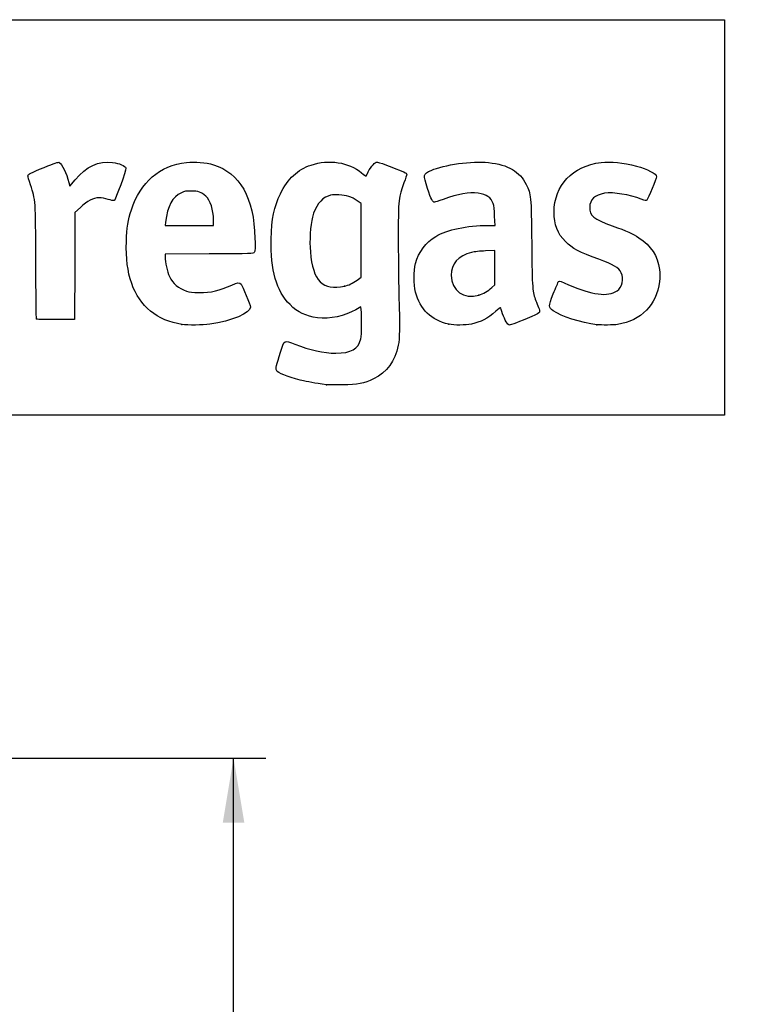
# Model space of a CAD drawing. Units: millimetres. Extents: x 0 to 360, y -44 to 204.
# Drawn here: x 257 to 292, y 156 to 204 of the extents above; entities that cross this region are included whole.
import ezdxf
from ezdxf import colors
from ezdxf.entities.mleader import LeaderData, LeaderLine
from ezdxf.enums import TextEntityAlignment as Align
from ezdxf.math import Vec2, Vec3

# ---------------------------------------------------------------- set-up
doc = ezdxf.new("R2010")
doc.units = ezdxf.units.MM
doc.layers.add('Predeterminado', color=7, linetype='Continuous')
doc.styles.add('SEACAD_Arial', font='arial.ttf')
doc.dimstyles.new('ISO', dxfattribs={"dimtxt": 3.125, "dimasz": 3.125, "dimexe": 1.5625, "dimexo": 0, "dimgap": 0.78125, "dimtad": 0, "dimlfac": 14.285714, "dimtxsty": 'SEACAD_Arial', "dimblk1": '_SE_FILLED', "dimblk2": '_SE_FILLED', "dimsah": 1, "dimcen": 1.5625, "dimadec": 1, "dimazin": 0, "dimtfac": 0.5, "dimtmove": 0, "dimatfit": 3, "dimfxl": 1, "dimarcsym": 0})

# ---------------------------------------------------------------- blocks, each defined once
blk = doc.blocks.new('DMBLK13')
at = {"layer": 'Predeterminado', "linetype": 'Continuous'}
for points in [[(267.418, 165.037), (266.897, 168.162), (266.376, 165.037)], [(267.418, 111.907), (266.376, 111.907), (266.897, 108.782)]]:
    blk.add_hatch(color=7, dxfattribs=at).paths.add_polyline_path(points)
at = {"layer": 'Predeterminado', "color": 7, "linetype": 'Continuous'}
for p, q in [((225.738, 168.162), (268.459, 168.162)), ((266.897, 143.234), (266.897, 168.162)), ((266.897, 108.782), (266.897, 133.71)), ((245.523, 108.782), (268.459, 108.782))]:
    blk.add_line(p, q, dxfattribs=at)
at = {"layer": 'Predeterminado', "color": 7, "linetype": 'Continuous', "style": 'SEACAD_Arial'}
blk.add_text('848', height=3.125, rotation=90, dxfattribs=at).set_placement((265.334, 134.803), align=Align.TOP_LEFT)
blk = doc.blocks.new('_SE_FILLED')
at = {"color": 0}
blk.add_line((0, 0), (-1, 0), dxfattribs=at)
blk.add_solid([(0, 0), (-1, -0.1665), (-1, 0.1665), (0, 0)], dxfattribs=at)
blk = doc.blocks.new('_DOT')
at = {"color": 0}
blk.add_line((0, 0), (-1, 0), dxfattribs=at)
at = {"color": 0, "const_width": 0.333}
blk.add_lwpolyline([(-0.1665, 0, 1), (0.1665, 0, 1)], format="xyb", close=True, dxfattribs=at)
blk = doc.blocks.new('SE206')
at = {"color": 7, "linetype": 'Continuous'}
for p, q in [((273.054, 190.002), (272.814, 189.861)), ((273.076, 189.865), (273.054, 190.002))]:
    blk.add_line(p, q, dxfattribs=at)
blk = doc.blocks.new('SE205')
blk.add_blockref('SE206', (0, 0))
blk = doc.blocks.new('SE208')
at = {"color": 7, "linetype": 'Continuous'}
blk.add_point((271.401, 186.228), dxfattribs=at)
blk = doc.blocks.new('SE207')
blk.add_blockref('SE208', (0, 0))
blk = doc.blocks.new('SE210')
at = {"color": 7, "linetype": 'Continuous'}
for p, q in [((273.071, 194.998), (272.884, 195.131)), ((273.071, 193.22), (273.071, 194.998)), ((273.071, 191.442), (273.071, 193.22)), ((272.881, 191.3), (273.071, 191.442))]:
    blk.add_line(p, q, dxfattribs=at)
blk = doc.blocks.new('SE209')
blk.add_blockref('SE210', (0, 0))
blk = doc.blocks.new('SE212')
at = {"color": 7, "linetype": 'Continuous'}
blk.add_point((272.264, 191.003), dxfattribs=at)
blk = doc.blocks.new('SE211')
blk.add_blockref('SE212', (0, 0))
blk = doc.blocks.new('SE268')
at = {"color": 7, "linetype": 'Continuous'}
for p, q in [((265.717, 192.563), (263.582, 192.554)), ((263.582, 192.554), (263.582, 192.427))]:
    blk.add_line(p, q, dxfattribs=at)
blk = doc.blocks.new('SE267')
blk.add_blockref('SE268', (0, 0))
blk = doc.blocks.new('SE270')
at = {"color": 7, "linetype": 'Continuous'}
blk.add_point((264.392, 189.153), dxfattribs=at)
blk = doc.blocks.new('SE269')
blk.add_blockref('SE270', (0, 0))
blk = doc.blocks.new('SE272')
at = {"color": 7, "linetype": 'Continuous'}
for p, q in [((263.598, 194.101), (263.578, 193.944)), ((265.929, 193.944), (265.929, 194.2)), ((265.929, 194.2), (265.929, 194.2)), ((263.578, 193.944), (264.754, 193.944)), ((264.754, 193.944), (265.929, 193.944))]:
    blk.add_line(p, q, dxfattribs=at)
blk = doc.blocks.new('SE271')
blk.add_blockref('SE272', (0, 0))
blk = doc.blocks.new('SE274')
at = {"color": 7, "linetype": 'Continuous'}
for p, q in [((279.56, 193.944), (279.542, 194.398)), ((279.233, 193.943), (279.56, 193.944))]:
    blk.add_line(p, q, dxfattribs=at)
blk = doc.blocks.new('SE273')
blk.add_blockref('SE274', (0, 0))
blk = doc.blocks.new('SE276')
at = {"color": 7, "linetype": 'Continuous'}
blk.add_point((277.319, 189.166), dxfattribs=at)
blk = doc.blocks.new('SE275')
blk.add_blockref('SE276', (0, 0))
blk = doc.blocks.new('SE278')
at = {"color": 7, "linetype": 'Continuous'}
for p, q in [((279.551, 192.73), (279.096, 192.711)), ((279.551, 191.903), (279.551, 192.73)), ((279.551, 191.076), (279.551, 191.903)), ((279.406, 190.942), (279.551, 191.076))]:
    blk.add_line(p, q, dxfattribs=at)
blk = doc.blocks.new('SE277')
blk.add_blockref('SE278', (0, 0))
blk = doc.blocks.new('SE280')
at = {"color": 7, "linetype": 'Continuous'}
blk.add_point((278.779, 190.566), dxfattribs=at)
blk = doc.blocks.new('SE279')
blk.add_blockref('SE280', (0, 0))
blk = doc.blocks.new('SE282')
at = {"color": 7, "linetype": 'Continuous'}
blk.add_point((284.493, 189.139), dxfattribs=at)
blk = doc.blocks.new('SE281')
blk.add_blockref('SE282', (0, 0))
blk = doc.blocks.new('SE290')
at = {"color": 7, "linetype": 'Continuous'}
for p, q in [((258.927, 196.014), (258.97, 195.852)), ((258.97, 195.852), (259.222, 196.148))]:
    blk.add_line(p, q, dxfattribs=at)
blk = doc.blocks.new('SE289')
blk.add_blockref('SE290', (0, 0))
blk = doc.blocks.new('SE292')
at = {"color": 7, "linetype": 'Continuous'}
for p, q in [((259.218, 194.565), (259.21, 191.982)), ((259.478, 194.809), (259.218, 194.565)), ((259.21, 191.982), (259.201, 189.398)), ((259.201, 189.398), (258.283, 189.389))]:
    blk.add_line(p, q, dxfattribs=at)
blk = doc.blocks.new('SE291')
blk.add_blockref('SE292', (0, 0))
blk = doc.blocks.new('SE294')
at = {"color": 7, "linetype": 'Continuous'}
blk.add_point((257.35, 189.422), dxfattribs=at)
blk = doc.blocks.new('SE293')
blk.add_blockref('SE294', (0, 0))

msp = doc.modelspace()

# ---------------------------------------------------------------- linework, layer by layer
at = {"color": 7, "linetype": 'Continuous'}
for points in [[(257.72768, 196.75522), (258.22249, 196.9545), (258.41699, 197.01878), (258.45504, 196.99559)], [(258.45504, 196.99559), (258.59869, 196.90806), (258.80205, 196.48514), (258.92708, 196.01386)], [(259.22161, 196.14818), (259.77983, 196.80451), (260.36695, 197.07739), (261.04019, 196.9934)], [(261.04019, 196.9934), (261.36166, 196.95329), (261.64589, 196.83128), (261.68186, 196.71794)], [(261.94784, 194.7), (262.39701, 196.04939), (263.31662, 196.83817), (264.61689, 196.98931)], [(264.61689, 196.98931), (265.02766, 197.03706), (265.55654, 196.99354), (265.92065, 196.88202)], [(265.92065, 196.88202), (267.20691, 196.48808), (267.88117, 195.29472), (267.93571, 193.31561)], [(269.16957, 195.48115), (269.52312, 196.20274), (270.00491, 196.65316), (270.65294, 196.86793)], [(270.65294, 196.86793), (271.51612, 197.154), (272.46111, 197.00713), (273.09767, 196.48797)], [(273.4178, 196.5389), (273.47235, 196.64788), (273.57941, 196.8022), (273.6557, 196.88182)], [(273.6557, 196.88182), (273.8215, 197.05486), (273.76087, 197.06258), (274.55842, 196.76692)], [(276.47313, 196.60912), (277.06309, 196.88178), (278.47156, 197.07502), (279.23666, 196.98827)], [(279.23666, 196.98827), (280.20668, 196.87829), (280.75506, 196.55929), (281.06901, 195.92239)], [(282.41901, 194.58848), (282.42166, 195.87956), (283.32759, 196.83423), (284.69586, 196.98782)], [(284.69586, 196.98782), (285.16886, 197.04091), (285.7592, 196.98177), (286.41104, 196.81598)], [(256.93655, 196.34047), (256.93655, 196.42075), (257.06692, 196.4891), (257.72768, 196.75522)], [(261.68186, 196.71794), (261.70914, 196.63199), (261.17979, 195.16934), (261.11199, 195.14332)], [(273.09767, 196.48797), (273.21253, 196.39428), (273.30924, 196.32283), (273.31257, 196.32919)], [(273.31257, 196.32919), (273.31589, 196.33555), (273.36325, 196.42992), (273.4178, 196.5389)], [(274.55842, 196.76692), (275.16401, 196.54242), (275.28579, 196.48301), (275.28579, 196.41203)], [(275.28579, 196.41203), (275.28579, 196.38844), (275.22442, 196.20653), (275.14941, 196.00779)], [(276.29521, 195.73179), (276.07217, 196.41584), (276.07396, 196.42463), (276.47313, 196.60912)], [(286.41104, 196.81598), (286.93758, 196.68206), (287.38636, 196.44246), (287.38636, 196.29527)], [(257.06752, 195.90632), (256.99549, 196.1233), (256.93655, 196.31867), (256.93655, 196.34047)], [(257.32371, 192.17498), (257.31085, 195.21289), (257.31427, 195.163), (257.06752, 195.90632)], [(275.14941, 196.00779), (274.88438, 195.3056), (274.87658, 195.23206), (274.87442, 193.41479)], [(281.06901, 195.92239), (281.31066, 195.43215), (281.30994, 195.43982), (281.33643, 193.06764)], [(287.38636, 196.29527), (287.38636, 196.21744), (286.96722, 195.22967), (286.90985, 195.1723)], [(264.37054, 195.52434), (263.93214, 195.32234), (263.70148, 194.89717), (263.59825, 194.10082)], [(264.85483, 195.60946), (264.60298, 195.61023), (264.52858, 195.59716), (264.37054, 195.52434)], [(265.54761, 195.3633), (265.33241, 195.56166), (265.20089, 195.60839), (264.85483, 195.60946)], [(268.71591, 193.28254), (268.73906, 194.25735), (268.86209, 194.85358), (269.16957, 195.48115)], [(271.99615, 195.42268), (271.71292, 195.436), (271.63834, 195.42796), (271.4758, 195.36654)], [(272.88449, 195.13142), (272.60485, 195.33167), (272.38276, 195.40448), (271.99615, 195.42268)], [(276.6244, 195.06788), (276.53166, 195.06788), (276.47329, 195.18558), (276.29521, 195.73179)], [(278.73904, 195.50001), (278.30636, 195.56019), (277.789, 195.46913), (277.04081, 195.20111)], [(279.47037, 195.00278), (279.36686, 195.29453), (279.14837, 195.44307), (278.73904, 195.50001)], [(284.86902, 195.4992), (284.38939, 195.42478), (284.14632, 195.19768), (284.14632, 194.82396)], [(286.64327, 195.21268), (286.08019, 195.4381), (285.29375, 195.5651), (284.86902, 195.4992)], [(260.37497, 195.28065), (260.09167, 195.27863), (259.83058, 195.14153), (259.47753, 194.80941)], [(260.8287, 195.20422), (260.67327, 195.25496), (260.51483, 195.28165), (260.37497, 195.28065)], [(261.11199, 195.14332), (261.08754, 195.13394), (260.96006, 195.16135), (260.8287, 195.20422)], [(265.92876, 194.20001), (265.92763, 194.70521), (265.78314, 195.14619), (265.54761, 195.3633)], [(271.4758, 195.36654), (271.12158, 195.23267), (270.85522, 194.87267), (270.72019, 194.34526)], [(277.04081, 195.20111), (276.83625, 195.12783), (276.64887, 195.06788), (276.6244, 195.06788)], [(279.54176, 194.39838), (279.53012, 194.68854), (279.50429, 194.90716), (279.47037, 195.00278)], [(286.90985, 195.1723), (286.86872, 195.13118), (286.83356, 195.1365), (286.64327, 195.21268)], [(261.70658, 193.16252), (261.72594, 193.8436), (261.78228, 194.20263), (261.94784, 194.7)], [(282.96989, 193.16423), (282.5861, 193.54779), (282.41777, 193.98298), (282.41901, 194.58848)], [(284.14632, 194.82396), (284.14632, 194.39898), (284.32159, 194.2548), (285.23735, 193.92645)], [(270.72019, 194.34526), (270.61631, 193.93952), (270.57145, 193.20139), (270.61779, 192.66034)], [(276.68675, 193.41204), (277.25192, 193.74651), (278.19034, 193.94235), (279.23302, 193.94344)], [(285.23735, 193.92645), (285.96578, 193.66527), (286.20878, 193.55588), (286.52145, 193.34842)], [(261.96447, 191.1314), (261.75816, 191.73423), (261.68283, 192.32751), (261.70658, 193.16252)], [(267.93571, 193.31561), (267.94988, 192.80162), (267.94456, 192.69341), (267.90241, 192.63784)], [(269.63224, 190.10854), (268.9742, 190.76809), (268.68036, 191.78589), (268.71591, 193.28254)], [(274.87442, 193.41479), (274.87337, 192.53287), (274.88739, 191.23851), (274.90558, 190.53842)], [(275.71211, 192.10226), (275.85492, 192.64585), (276.21915, 193.13532), (276.68675, 193.41204)], [(281.33643, 193.06764), (281.36159, 190.81408), (281.36824, 190.72245), (281.5373, 190.29985)], [(284.59265, 192.30587), (283.6362, 192.65055), (283.31261, 192.82172), (282.96989, 193.16423)], [(286.52145, 193.34842), (287.1271, 192.94655), (287.42817, 192.48472), (287.52207, 191.81352)], [(267.90241, 192.63784), (267.8533, 192.57309), (267.8081, 192.57153), (265.7171, 192.56275)], [(270.61779, 192.66034), (270.73843, 191.25174), (271.21004, 190.77698), (272.26385, 191.00328)], [(278.42665, 192.63512), (277.77059, 192.46494), (277.4348, 192.0909), (277.4348, 191.53028)], [(279.09615, 192.71059), (278.84373, 192.69964), (278.54597, 192.66607), (278.42665, 192.63512)], [(257.34994, 189.42207), (257.34183, 189.44509), (257.33003, 190.6839), (257.32371, 192.17498)], [(263.58195, 192.42656), (263.58195, 192.15646), (263.68245, 191.71127), (263.79588, 191.47896)], [(275.7134, 190.72026), (275.61768, 191.09116), (275.61707, 191.74051), (275.71211, 192.10226)], [(285.67077, 191.65544), (285.54623, 191.89956), (285.28831, 192.05516), (284.59265, 192.30587)], [(285.47171, 190.77786), (285.71632, 190.93996), (285.81464, 191.37342), (285.67077, 191.65544)], [(287.52207, 191.81352), (287.55253, 191.59575), (287.55309, 191.45582), (287.52441, 191.22335)], [(264.39196, 189.15342), (263.21764, 189.32264), (262.33824, 190.0392), (261.96447, 191.1314)], [(263.79588, 191.47896), (263.97679, 191.10841), (264.20855, 190.90603), (264.61253, 190.76581)], [(266.81409, 191.05586), (267.08816, 191.18075), (267.18624, 191.19243), (267.25833, 191.10874)], [(272.26385, 191.00328), (272.47087, 191.04773), (272.67117, 191.14424), (272.88055, 191.3004)], [(277.4348, 191.53028), (277.4348, 190.78966), (278.05989, 190.34111), (278.77911, 190.56563)], [(282.38053, 190.62882), (282.49933, 190.93369), (282.61543, 191.20242), (282.63853, 191.22599)], [(282.63853, 191.22599), (282.67281, 191.261), (282.76188, 191.23287), (283.12412, 191.07268)], [(287.52441, 191.22335), (287.38536, 190.0957), (286.64254, 189.33726), (285.49475, 189.151)], [(264.61253, 190.76581), (264.78362, 190.70642), (264.8971, 190.69297), (265.23503, 190.692)], [(265.23503, 190.692), (265.79543, 190.69039), (266.23376, 190.79139), (266.81409, 191.05586)], [(267.25833, 191.10874), (267.32878, 191.02696), (267.71466, 190.08431), (267.71466, 189.994)], [(277.31908, 189.16577), (276.47592, 189.3517), (275.93027, 189.87995), (275.7134, 190.72026)], [(278.77911, 190.56563), (279.00444, 190.63596), (279.20296, 190.75526), (279.40574, 190.94217)], [(283.12412, 191.07268), (284.24899, 190.57525), (285.01985, 190.47844), (285.47171, 190.77786)], [(274.90558, 190.53842), (274.94664, 188.9574), (274.94003, 188.48138), (274.87238, 188.14748)], [(281.5373, 190.29985), (281.5721, 190.21286), (281.63085, 190.06577), (281.66785, 189.97299)], [(282.38168, 189.81163), (282.1349, 189.98885), (282.13489, 189.9985), (282.38053, 190.62882)], [(267.71466, 189.994), (267.71466, 189.69681), (266.81537, 189.31796), (265.74749, 189.16526)], [(270.96024, 189.47619), (270.40059, 189.54796), (270.00232, 189.7376), (269.63224, 190.10854)], [(272.81367, 189.86098), (272.29603, 189.5569), (271.54565, 189.40111), (270.96024, 189.47619)], [(273.05787, 188.44693), (273.10519, 188.64802), (273.11783, 189.61192), (273.07647, 189.86532)], [(279.59367, 189.78577), (279.19527, 189.43402), (278.86592, 189.26104), (278.41978, 189.16922)], [(279.82555, 189.97203), (279.82164, 189.97873), (279.71729, 189.89491), (279.59367, 189.78577)], [(279.92927, 189.66707), (279.87615, 189.82809), (279.82948, 189.96533), (279.82555, 189.97203)], [(281.7161, 189.74435), (281.70399, 189.70619), (281.56824, 189.63037), (281.34246, 189.53565)], [(281.66785, 189.97299), (281.70485, 189.8802), (281.72656, 189.77732), (281.7161, 189.74435)], [(284.49347, 189.13934), (283.71236, 189.23906), (282.75425, 189.54407), (282.38168, 189.81163)], [(258.28298, 189.389), (257.56567, 189.38213), (257.36145, 189.38942), (257.34994, 189.42207)], [(280.26112, 189.11677), (280.17769, 189.11677), (280.03002, 189.36164), (279.92927, 189.66707)], [(281.34246, 189.53565), (280.73236, 189.27971), (280.31173, 189.11677), (280.26112, 189.11677)], [(265.74749, 189.16526), (265.38796, 189.11385), (264.70779, 189.10791), (264.39196, 189.15342)], [(278.41978, 189.16922), (278.11587, 189.10667), (277.5945, 189.10504), (277.31909, 189.16577)], [(285.49475, 189.151), (285.29747, 189.11898), (284.7068, 189.11211), (284.49346, 189.13934)], [(269.17064, 187.80618), (269.36341, 188.41821), (269.34144, 188.40599), (269.86991, 188.19515)], [(271.84956, 187.76144), (272.58856, 187.76092), (272.94388, 187.96251), (273.05787, 188.44693)], [(268.97188, 186.93307), (268.9343, 187.00329), (268.97742, 187.19271), (269.17064, 187.80618)], [(269.86991, 188.19515), (270.58122, 187.91137), (271.26373, 187.76184), (271.84956, 187.76144)], [(274.87238, 188.14748), (274.71365, 187.36413), (274.32318, 186.83068), (273.68229, 186.52161)], [(270.13112, 186.45953), (269.47965, 186.61818), (269.04549, 186.79553), (268.97188, 186.93307)], [(271.40104, 186.22776), (270.77406, 186.31732), (270.53867, 186.36028), (270.13112, 186.45953)], [(273.68229, 186.52161), (273.18999, 186.28419), (272.93194, 186.23349), (272.16146, 186.22278)], [(272.16146, 186.22278), (271.79778, 186.21773), (271.45559, 186.21996), (271.40104, 186.22776)]]:
    msp.add_open_spline(points, degree=3, dxfattribs=at)
at = {"layer": 'Predeterminado', "color": 7, "linetype": 'Continuous'}
for p, q in [((6.32375, 203.9025), (290.66929, 203.9025)), ((290.66929, 203.9025), (290.66929, 184.75666)), ((290.66929, 184.75666), (6.32375, 184.75666))]:
    msp.add_line(p, q, dxfattribs=at)

# ---------------------------------------------------------------- block references
for name in ['SE289', 'SE209', 'SE291', 'SE271', 'SE273', 'SE267', 'SE277', 'SE211', 'SE279', 'SE205', 'SE293', 'SE269', 'SE275', 'SE281', 'SE207']:
    msp.add_blockref(name, (0, 0))

# ---------------------------------------------------------------- dimensions: what is measured, and where the dimension line sits
dim = msp.add_linear_dim(base=(266.89672, 168.1617), p1=(245.52275, 108.78225), p2=(225.73838, 168.1617), angle=90, text='\\A1;<>', dimstyle='ISO', override={"dimdec": 0}, dxfattribs=at)
dim.commit()
dim.dimension.update_dxf_attribs({"geometry": 'DMBLK13', "text_midpoint": (266.89672, 138.47197), "dimtype": 160})

# ---------------------------------------------------------------- leaders
ml = msp.add_multileader_mtext('Standard', dxfattribs=at)
ml.set_content('{\\pxsm0.9;\\fCalibri|b0||i0||c0|p34;\\W1.;Documento no contractual - Document no contractual - Non-contractual document - Non-contractual document - Documento não contratual\\P}', color=256)
ml.set_leader_properties()
ml.set_arrow_properties(name='DOT')
ml.build(insert=Vec2(0, 0))
ml.multileader.update_dxf_attribs({"leader_type": 0, "has_text_frame": 1, "dogleg_length": 0, "arrow_head_size": 1.8})
ctx = ml.context
ctx.base_point, ctx.char_height, ctx.arrow_head_size, ctx.plane_x_axis, ctx.plane_y_axis = Vec3(310.04496, 35.19163), 1.8, 1.8, Vec3(0, 1), Vec3(-1, 0)
notes = []
notes.append((ctx, [(0, (0, 0, 0), (0, 0), (1, 0), 1, [])]))
ctx.mtext.insert, ctx.mtext.text_direction, ctx.mtext.rotation = Vec3(309.14496, 37.19163), Vec3(0, 1), 1.57079633
for ctx, leaders in notes:
    for number, flags, end, landing, length, lines in leaders:
        leader = LeaderData()
        leader.index, (leader.has_last_leader_line, leader.has_dogleg_vector, leader.attachment_direction) = number, flags
        leader.last_leader_point, leader.dogleg_vector, leader.dogleg_length = Vec3(end), Vec3(landing), length
        for number, points, colour, breaks in lines:
            line = LeaderLine()
            line.index, line.vertices, line.color, line.breaks = number, Vec3.list(points), colors.encode_raw_color(colour), breaks
            leader.lines.append(line)
        ctx.leaders.append(leader)

doc.saveas('drawing.dxf')
